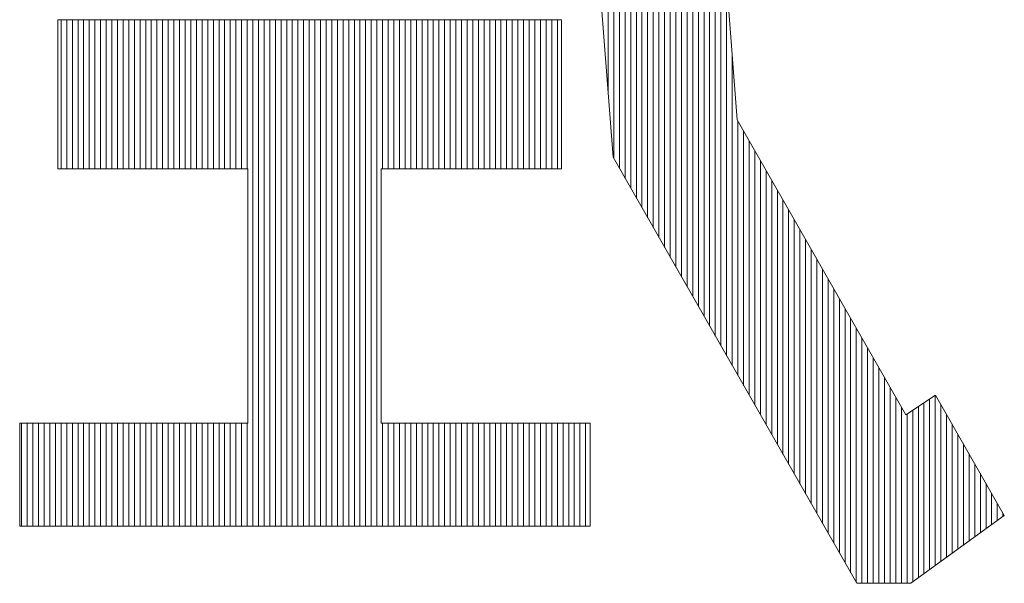
# Model space of a CAD drawing. Extents: x -247 to 159, y -311 to -15.
# Drawn here: x 15 to 18, y -285 to -283 of the extents above; entities that cross this region are included whole.
import ezdxf

# ---------------------------------------------------------------- set-up
doc = ezdxf.new("R2010")
doc.units = 0
doc.header["$LTSCALE"] = 0.25
doc.header["$MEASUREMENT"] = 0
doc.layers.add('waku', color=7, linetype='CONTINUOUS', lineweight=15)

# ---------------------------------------------------------------- blocks, each defined once
blk = doc.blocks.new('BEYE')
at = {"layer": 'waku', "color": 7, "linetype": 'Continuous'}
for p, q in [((17.0357, -289.4753), (17.0357, -288.1082)), ((17.0357, -289.4753), (17.0357, -288.1082)), ((17.0357, -289.4753), (17.0357, -288.1082)), ((17.0507, -289.6491), (17.0507, -288.1082)), ((17.0507, -289.6491), (17.0507, -288.1082)), ((17.0507, -289.6491), (17.0507, -288.1082)), ((17.0657, -289.6753), (17.0657, -288.1082)), ((17.0657, -289.6753), (17.0657, -288.1082)), ((17.0657, -289.6753), (17.0657, -288.1082)), ((17.0807, -289.7015), (17.0807, -288.1082)), ((17.0807, -289.7015), (17.0807, -288.1082)), ((17.0807, -289.7015), (17.0807, -288.1082)), ((17.0957, -289.7277), (17.0957, -288.1082)), ((17.0957, -289.7277), (17.0957, -288.1082)), ((17.0957, -289.7277), (17.0957, -288.1082)), ((17.1107, -289.754), (17.1107, -288.1082)), ((17.1107, -289.754), (17.1107, -288.1082)), ((17.1107, -289.754), (17.1107, -288.1082)), ((17.1257, -289.7802), (17.1257, -288.1082)), ((17.1257, -289.7802), (17.1257, -288.1082)), ((17.1257, -289.7802), (17.1257, -288.1082)), ((17.1257, -289.7802), (17.1257, -288.1082)), ((17.1257, -289.7802), (17.1257, -288.1082)), ((17.1257, -289.7802), (17.1257, -288.1082)), ((17.1407, -289.8064), (17.1407, -288.1082)), ((17.1407, -289.8064), (17.1407, -288.1082)), ((17.1407, -289.8064), (17.1407, -288.1082)), ((17.1557, -289.8326), (17.1557, -288.1082)), ((17.1557, -289.8326), (17.1557, -288.1082)), ((17.1557, -289.8326), (17.1557, -288.1082)), ((17.1707, -289.8589), (17.1707, -288.1082)), ((17.1707, -289.8589), (17.1707, -288.1082)), ((17.1707, -289.8589), (17.1707, -288.1082)), ((17.1857, -289.8851), (17.1857, -288.1082)), ((17.1857, -289.8851), (17.1857, -288.1082)), ((17.1857, -289.8851), (17.1857, -288.1082)), ((17.2007, -289.9113), (17.2007, -288.1082)), ((17.2007, -289.9113), (17.2007, -288.1082)), ((17.2007, -289.9113), (17.2007, -288.1082)), ((17.2157, -289.9376), (17.2157, -288.1082)), ((17.2157, -289.9376), (17.2157, -288.1082)), ((17.2157, -289.9376), (17.2157, -288.1082)), ((17.2307, -289.9638), (17.2307, -288.1082)), ((17.2307, -289.9638), (17.2307, -288.1082)), ((17.2307, -289.9638), (17.2307, -288.1082)), ((17.2457, -289.99), (17.2457, -288.1082)), ((17.2457, -289.99), (17.2457, -288.1082)), ((17.2457, -289.99), (17.2457, -288.1082)), ((17.2607, -290.0162), (17.2607, -288.1082)), ((17.2607, -290.0162), (17.2607, -288.1082)), ((17.2607, -290.0162), (17.2607, -288.1082)), ((17.2757, -290.0425), (17.2757, -288.1082)), ((17.2757, -290.0425), (17.2757, -288.1082)), ((17.2757, -290.0425), (17.2757, -288.1082)), ((17.2757, -290.0425), (17.2757, -288.1082)), ((17.2757, -290.0425), (17.2757, -288.1082)), ((17.2757, -290.0425), (17.2757, -288.1082)), ((17.2907, -290.0687), (17.2907, -288.1082)), ((17.2907, -290.0687), (17.2907, -288.1082)), ((17.2907, -290.0687), (17.2907, -288.1082)), ((17.3057, -290.0949), (17.3057, -288.1082)), ((17.3057, -290.0949), (17.3057, -288.1082)), ((17.3057, -290.0949), (17.3057, -288.1082)), ((17.3207, -290.1212), (17.3207, -288.5048)), ((17.3207, -290.1212), (17.3207, -288.5048)), ((17.3207, -290.1212), (17.3207, -288.5048)), ((16.9879, -288.8506), (17.0487, -289.6456)), ((17.3253, -288.8506), (17.3785, -289.5458)), ((17.3357, -290.1474), (17.3357, -288.9859)), ((17.3357, -290.1474), (17.3357, -288.9859)), ((17.3357, -290.1474), (17.3357, -288.9859)), ((17.3507, -290.1736), (17.3507, -289.182)), ((17.3507, -290.1736), (17.3507, -289.182)), ((17.3507, -290.1736), (17.3507, -289.182)), ((15.5718, -289.2797), (16.912, -289.2797)), ((15.5718, -289.2797), (15.5718, -289.6764)), ((15.5807, -289.6764), (15.5807, -289.2797)), ((15.5807, -289.6764), (15.5807, -289.2797)), ((15.5807, -289.6764), (15.5807, -289.2797)), ((15.5957, -289.6764), (15.5957, -289.2797)), ((15.5957, -289.6764), (15.5957, -289.2797)), ((15.5957, -289.6764), (15.5957, -289.2797)), ((15.6107, -289.6764), (15.6107, -289.2797)), ((15.6107, -289.6764), (15.6107, -289.2797)), ((15.6107, -289.6764), (15.6107, -289.2797)), ((15.6257, -289.6764), (15.6257, -289.2797)), ((15.6257, -289.6764), (15.6257, -289.2797)), ((15.6257, -289.6764), (15.6257, -289.2797)), ((15.6257, -289.6764), (15.6257, -289.2797)), ((15.6257, -289.6764), (15.6257, -289.2797)), ((15.6257, -289.6764), (15.6257, -289.2797)), ((15.6407, -289.6764), (15.6407, -289.2797)), ((15.6407, -289.6764), (15.6407, -289.2797)), ((15.6407, -289.6764), (15.6407, -289.2797)), ((15.6557, -289.6764), (15.6557, -289.2797)), ((15.6557, -289.6764), (15.6557, -289.2797)), ((15.6557, -289.6764), (15.6557, -289.2797)), ((15.6707, -289.6764), (15.6707, -289.2797)), ((15.6707, -289.6764), (15.6707, -289.2797)), ((15.6707, -289.6764), (15.6707, -289.2797)), ((15.6857, -289.6764), (15.6857, -289.2797)), ((15.6857, -289.6764), (15.6857, -289.2797)), ((15.6857, -289.6764), (15.6857, -289.2797)), ((15.7007, -289.6764), (15.7007, -289.2797)), ((15.7007, -289.6764), (15.7007, -289.2797)), ((15.7007, -289.6764), (15.7007, -289.2797)), ((15.7157, -289.6764), (15.7157, -289.2797)), ((15.7157, -289.6764), (15.7157, -289.2797)), ((15.7157, -289.6764), (15.7157, -289.2797)), ((15.7307, -289.6764), (15.7307, -289.2797)), ((15.7307, -289.6764), (15.7307, -289.2797)), ((15.7307, -289.6764), (15.7307, -289.2797)), ((15.7457, -289.6764), (15.7457, -289.2797)), ((15.7457, -289.6764), (15.7457, -289.2797)), ((15.7457, -289.6764), (15.7457, -289.2797)), ((15.7607, -289.6764), (15.7607, -289.2797)), ((15.7607, -289.6764), (15.7607, -289.2797)), ((15.7607, -289.6764), (15.7607, -289.2797)), ((15.7757, -289.6764), (15.7757, -289.2797)), ((15.7757, -289.6764), (15.7757, -289.2797)), ((15.7757, -289.6764), (15.7757, -289.2797)), ((15.7757, -289.6764), (15.7757, -289.2797)), ((15.7757, -289.6764), (15.7757, -289.2797)), ((15.7757, -289.6764), (15.7757, -289.2797)), ((15.7907, -289.6764), (15.7907, -289.2797)), ((15.7907, -289.6764), (15.7907, -289.2797)), ((15.7907, -289.6764), (15.7907, -289.2797)), ((15.8057, -289.6764), (15.8057, -289.2797)), ((15.8057, -289.6764), (15.8057, -289.2797)), ((15.8057, -289.6764), (15.8057, -289.2797)), ((15.8207, -289.6764), (15.8207, -289.2797)), ((15.8207, -289.6764), (15.8207, -289.2797)), ((15.8207, -289.6764), (15.8207, -289.2797)), ((15.8357, -289.6764), (15.8357, -289.2797)), ((15.8357, -289.6764), (15.8357, -289.2797)), ((15.8357, -289.6764), (15.8357, -289.2797)), ((15.8507, -289.6764), (15.8507, -289.2797)), ((15.8507, -289.6764), (15.8507, -289.2797)), ((15.8507, -289.6764), (15.8507, -289.2797)), ((15.8657, -289.6764), (15.8657, -289.2797)), ((15.8657, -289.6764), (15.8657, -289.2797)), ((15.8657, -289.6764), (15.8657, -289.2797)), ((15.8807, -289.6764), (15.8807, -289.2797)), ((15.8807, -289.6764), (15.8807, -289.2797)), ((15.8807, -289.6764), (15.8807, -289.2797)), ((15.8957, -289.6764), (15.8957, -289.2797)), ((15.8957, -289.6764), (15.8957, -289.2797)), ((15.8957, -289.6764), (15.8957, -289.2797)), ((15.9107, -289.6764), (15.9107, -289.2797)), ((15.9107, -289.6764), (15.9107, -289.2797)), ((15.9107, -289.6764), (15.9107, -289.2797)), ((15.9257, -289.6764), (15.9257, -289.2797)), ((15.9257, -289.6764), (15.9257, -289.2797)), ((15.9257, -289.6764), (15.9257, -289.2797)), ((15.9257, -289.6764), (15.9257, -289.2797)), ((15.9257, -289.6764), (15.9257, -289.2797)), ((15.9257, -289.6764), (15.9257, -289.2797)), ((15.9407, -289.6764), (15.9407, -289.2797)), ((15.9407, -289.6764), (15.9407, -289.2797)), ((15.9407, -289.6764), (15.9407, -289.2797)), ((15.9557, -289.6764), (15.9557, -289.2797)), ((15.9557, -289.6764), (15.9557, -289.2797)), ((15.9557, -289.6764), (15.9557, -289.2797)), ((15.9707, -289.6764), (15.9707, -289.2797)), ((15.9707, -289.6764), (15.9707, -289.2797)), ((15.9707, -289.6764), (15.9707, -289.2797)), ((15.9857, -289.6764), (15.9857, -289.2797)), ((15.9857, -289.6764), (15.9857, -289.2797)), ((15.9857, -289.6764), (15.9857, -289.2797)), ((16.0007, -289.6764), (16.0007, -289.2797)), ((16.0007, -289.6764), (16.0007, -289.2797)), ((16.0007, -289.6764), (16.0007, -289.2797)), ((16.0157, -289.6764), (16.0157, -289.2797)), ((16.0157, -289.6764), (16.0157, -289.2797)), ((16.0157, -289.6764), (16.0157, -289.2797)), ((16.0307, -289.6764), (16.0307, -289.2797)), ((16.0307, -289.6764), (16.0307, -289.2797)), ((16.0307, -289.6764), (16.0307, -289.2797)), ((16.0457, -289.6764), (16.0457, -289.2797)), ((16.0457, -289.6764), (16.0457, -289.2797)), ((16.0457, -289.6764), (16.0457, -289.2797)), ((16.0607, -289.6764), (16.0607, -289.2797)), ((16.0607, -289.6764), (16.0607, -289.2797)), ((16.0607, -289.6764), (16.0607, -289.2797)), ((16.0757, -289.6764), (16.0757, -289.2797)), ((16.0757, -289.6764), (16.0757, -289.2797)), ((16.0757, -289.6764), (16.0757, -289.2797)), ((16.0757, -289.6764), (16.0757, -289.2797)), ((16.0757, -289.6764), (16.0757, -289.2797)), ((16.0757, -289.6764), (16.0757, -289.2797)), ((16.0907, -290.6271), (16.0907, -289.2797)), ((16.0907, -290.6271), (16.0907, -289.2797)), ((16.0907, -290.6271), (16.0907, -289.2797)), ((16.1057, -290.6271), (16.1057, -289.2797)), ((16.1057, -290.6271), (16.1057, -289.2797)), ((16.1057, -290.6271), (16.1057, -289.2797)), ((16.1207, -290.6271), (16.1207, -289.2797)), ((16.1207, -290.6271), (16.1207, -289.2797)), ((16.1207, -290.6271), (16.1207, -289.2797)), ((16.1357, -290.6271), (16.1357, -289.2797)), ((16.1357, -290.6271), (16.1357, -289.2797)), ((16.1357, -290.6271), (16.1357, -289.2797)), ((16.1507, -290.6271), (16.1507, -289.2797)), ((16.1507, -290.6271), (16.1507, -289.2797)), ((16.1507, -290.6271), (16.1507, -289.2797)), ((16.1657, -290.6271), (16.1657, -289.2797)), ((16.1657, -290.6271), (16.1657, -289.2797)), ((16.1657, -290.6271), (16.1657, -289.2797)), ((16.1807, -290.6271), (16.1807, -289.2797)), ((16.1807, -290.6271), (16.1807, -289.2797)), ((16.1807, -290.6271), (16.1807, -289.2797)), ((16.1957, -290.6271), (16.1957, -289.2797)), ((16.1957, -290.6271), (16.1957, -289.2797)), ((16.1957, -290.6271), (16.1957, -289.2797)), ((16.2107, -290.6271), (16.2107, -289.2797)), ((16.2107, -290.6271), (16.2107, -289.2797)), ((16.2107, -290.6271), (16.2107, -289.2797)), ((16.2257, -290.6271), (16.2257, -289.2797)), ((16.2257, -290.6271), (16.2257, -289.2797)), ((16.2257, -290.6271), (16.2257, -289.2797)), ((16.2257, -290.6271), (16.2257, -289.2797)), ((16.2257, -290.6271), (16.2257, -289.2797)), ((16.2257, -290.6271), (16.2257, -289.2797)), ((16.2407, -290.6271), (16.2407, -289.2797)), ((16.2407, -290.6271), (16.2407, -289.2797)), ((16.2407, -290.6271), (16.2407, -289.2797)), ((16.2557, -290.6271), (16.2557, -289.2797)), ((16.2557, -290.6271), (16.2557, -289.2797)), ((16.2557, -290.6271), (16.2557, -289.2797)), ((16.2707, -290.6271), (16.2707, -289.2797)), ((16.2707, -290.6271), (16.2707, -289.2797)), ((16.2707, -290.6271), (16.2707, -289.2797)), ((16.2857, -290.6271), (16.2857, -289.2797)), ((16.2857, -290.6271), (16.2857, -289.2797)), ((16.2857, -290.6271), (16.2857, -289.2797)), ((16.3007, -290.6271), (16.3007, -289.2797)), ((16.3007, -290.6271), (16.3007, -289.2797)), ((16.3007, -290.6271), (16.3007, -289.2797)), ((16.3157, -290.6271), (16.3157, -289.2797)), ((16.3157, -290.6271), (16.3157, -289.2797)), ((16.3157, -290.6271), (16.3157, -289.2797)), ((16.3307, -290.6271), (16.3307, -289.2797)), ((16.3307, -290.6271), (16.3307, -289.2797)), ((16.3307, -290.6271), (16.3307, -289.2797)), ((16.3457, -290.6271), (16.3457, -289.2797)), ((16.3457, -290.6271), (16.3457, -289.2797)), ((16.3457, -290.6271), (16.3457, -289.2797)), ((16.3607, -290.6271), (16.3607, -289.2797)), ((16.3607, -290.6271), (16.3607, -289.2797)), ((16.3607, -290.6271), (16.3607, -289.2797)), ((16.3757, -290.6271), (16.3757, -289.2797)), ((16.3757, -290.6271), (16.3757, -289.2797)), ((16.3757, -290.6271), (16.3757, -289.2797)), ((16.3757, -290.6271), (16.3757, -289.2797)), ((16.3757, -290.6271), (16.3757, -289.2797)), ((16.3757, -290.6271), (16.3757, -289.2797)), ((16.3907, -290.6271), (16.3907, -289.2797)), ((16.3907, -290.6271), (16.3907, -289.2797)), ((16.3907, -290.6271), (16.3907, -289.2797)), ((16.4057, -290.6271), (16.4057, -289.2797)), ((16.4057, -290.6271), (16.4057, -289.2797)), ((16.4057, -290.6271), (16.4057, -289.2797)), ((16.4207, -290.6271), (16.4207, -289.2797)), ((16.4207, -290.6271), (16.4207, -289.2797)), ((16.4207, -290.6271), (16.4207, -289.2797)), ((16.4357, -289.6764), (16.4357, -289.2797)), ((16.4357, -289.6764), (16.4357, -289.2797)), ((16.4357, -289.6764), (16.4357, -289.2797)), ((16.4507, -289.6764), (16.4507, -289.2797)), ((16.4507, -289.6764), (16.4507, -289.2797)), ((16.4507, -289.6764), (16.4507, -289.2797)), ((16.4657, -289.6764), (16.4657, -289.2797)), ((16.4657, -289.6764), (16.4657, -289.2797)), ((16.4657, -289.6764), (16.4657, -289.2797)), ((16.4807, -289.6764), (16.4807, -289.2797)), ((16.4807, -289.6764), (16.4807, -289.2797)), ((16.4807, -289.6764), (16.4807, -289.2797)), ((16.4957, -289.6764), (16.4957, -289.2797)), ((16.4957, -289.6764), (16.4957, -289.2797)), ((16.4957, -289.6764), (16.4957, -289.2797)), ((16.5107, -289.6764), (16.5107, -289.2797)), ((16.5107, -289.6764), (16.5107, -289.2797)), ((16.5107, -289.6764), (16.5107, -289.2797)), ((16.5257, -289.6764), (16.5257, -289.2797)), ((16.5257, -289.6764), (16.5257, -289.2797)), ((16.5257, -289.6764), (16.5257, -289.2797)), ((16.5257, -289.6764), (16.5257, -289.2797)), ((16.5257, -289.6764), (16.5257, -289.2797)), ((16.5257, -289.6764), (16.5257, -289.2797)), ((16.5407, -289.6764), (16.5407, -289.2797)), ((16.5407, -289.6764), (16.5407, -289.2797)), ((16.5407, -289.6764), (16.5407, -289.2797)), ((16.5557, -289.6764), (16.5557, -289.2797)), ((16.5557, -289.6764), (16.5557, -289.2797)), ((16.5557, -289.6764), (16.5557, -289.2797)), ((16.5707, -289.6764), (16.5707, -289.2797)), ((16.5707, -289.6764), (16.5707, -289.2797)), ((16.5707, -289.6764), (16.5707, -289.2797)), ((16.5857, -289.6764), (16.5857, -289.2797)), ((16.5857, -289.6764), (16.5857, -289.2797)), ((16.5857, -289.6764), (16.5857, -289.2797)), ((16.6007, -289.6764), (16.6007, -289.2797)), ((16.6007, -289.6764), (16.6007, -289.2797)), ((16.6007, -289.6764), (16.6007, -289.2797)), ((16.6157, -289.6764), (16.6157, -289.2797)), ((16.6157, -289.6764), (16.6157, -289.2797)), ((16.6157, -289.6764), (16.6157, -289.2797)), ((16.6307, -289.6764), (16.6307, -289.2797)), ((16.6307, -289.6764), (16.6307, -289.2797)), ((16.6307, -289.6764), (16.6307, -289.2797)), ((16.6457, -289.6764), (16.6457, -289.2797)), ((16.6457, -289.6764), (16.6457, -289.2797)), ((16.6457, -289.6764), (16.6457, -289.2797)), ((16.6607, -289.6764), (16.6607, -289.2797)), ((16.6607, -289.6764), (16.6607, -289.2797)), ((16.6607, -289.6764), (16.6607, -289.2797)), ((16.6757, -289.6764), (16.6757, -289.2797)), ((16.6757, -289.6764), (16.6757, -289.2797)), ((16.6757, -289.6764), (16.6757, -289.2797)), ((16.6757, -289.6764), (16.6757, -289.2797)), ((16.6757, -289.6764), (16.6757, -289.2797)), ((16.6757, -289.6764), (16.6757, -289.2797)), ((16.6907, -289.6764), (16.6907, -289.2797)), ((16.6907, -289.6764), (16.6907, -289.2797)), ((16.6907, -289.6764), (16.6907, -289.2797)), ((16.7057, -289.6764), (16.7057, -289.2797)), ((16.7057, -289.6764), (16.7057, -289.2797)), ((16.7057, -289.6764), (16.7057, -289.2797)), ((16.7207, -289.6764), (16.7207, -289.2797)), ((16.7207, -289.6764), (16.7207, -289.2797)), ((16.7207, -289.6764), (16.7207, -289.2797)), ((16.7357, -289.6764), (16.7357, -289.2797)), ((16.7357, -289.6764), (16.7357, -289.2797)), ((16.7357, -289.6764), (16.7357, -289.2797)), ((16.7507, -289.6764), (16.7507, -289.2797)), ((16.7507, -289.6764), (16.7507, -289.2797)), ((16.7507, -289.6764), (16.7507, -289.2797)), ((16.7657, -289.6764), (16.7657, -289.2797)), ((16.7657, -289.6764), (16.7657, -289.2797)), ((16.7657, -289.6764), (16.7657, -289.2797)), ((16.7807, -289.6764), (16.7807, -289.2797)), ((16.7807, -289.6764), (16.7807, -289.2797)), ((16.7807, -289.6764), (16.7807, -289.2797)), ((16.7957, -289.6764), (16.7957, -289.2797)), ((16.7957, -289.6764), (16.7957, -289.2797)), ((16.7957, -289.6764), (16.7957, -289.2797)), ((16.8107, -289.6764), (16.8107, -289.2797)), ((16.8107, -289.6764), (16.8107, -289.2797)), ((16.8107, -289.6764), (16.8107, -289.2797)), ((16.8257, -289.6764), (16.8257, -289.2797)), ((16.8257, -289.6764), (16.8257, -289.2797)), ((16.8257, -289.6764), (16.8257, -289.2797)), ((16.8257, -289.6764), (16.8257, -289.2797)), ((16.8257, -289.6764), (16.8257, -289.2797)), ((16.8257, -289.6764), (16.8257, -289.2797)), ((16.8407, -289.6764), (16.8407, -289.2797)), ((16.8407, -289.6764), (16.8407, -289.2797)), ((16.8407, -289.6764), (16.8407, -289.2797)), ((16.8557, -289.6764), (16.8557, -289.2797)), ((16.8557, -289.6764), (16.8557, -289.2797)), ((16.8557, -289.6764), (16.8557, -289.2797)), ((16.8707, -289.6764), (16.8707, -289.2797)), ((16.8707, -289.6764), (16.8707, -289.2797)), ((16.8707, -289.6764), (16.8707, -289.2797)), ((16.8857, -289.6764), (16.8857, -289.2797)), ((16.8857, -289.6764), (16.8857, -289.2797)), ((16.8857, -289.6764), (16.8857, -289.2797)), ((16.9007, -289.6764), (16.9007, -289.2797)), ((16.9007, -289.6764), (16.9007, -289.2797)), ((16.9007, -289.6764), (16.9007, -289.2797)), ((16.912, -289.2797), (16.912, -289.6764)), ((17.3657, -290.1998), (17.3657, -289.378)), ((17.3657, -290.1998), (17.3657, -289.378)), ((17.3657, -290.1998), (17.3657, -289.378)), ((17.3785, -289.5458), (17.8275, -290.3309)), ((17.3807, -290.2261), (17.3807, -289.5496)), ((17.3807, -290.2261), (17.3807, -289.5496)), ((17.3807, -290.2261), (17.3807, -289.5496)), ((17.3957, -290.2523), (17.3957, -289.5758)), ((17.3957, -290.2523), (17.3957, -289.5758)), ((17.3957, -290.2523), (17.3957, -289.5758)), ((17.4107, -290.2785), (17.4107, -289.602)), ((17.4107, -290.2785), (17.4107, -289.602)), ((17.4107, -290.2785), (17.4107, -289.602)), ((17.4257, -290.3047), (17.4257, -289.6282)), ((17.4257, -290.3047), (17.4257, -289.6282)), ((17.4257, -290.3047), (17.4257, -289.6282)), ((17.4257, -290.3047), (17.4257, -289.6282)), ((17.4257, -290.3047), (17.4257, -289.6282)), ((17.4257, -290.3047), (17.4257, -289.6282)), ((17.0487, -289.6456), (17.6968, -290.7787)), ((17.4407, -290.331), (17.4407, -289.6545)), ((17.4407, -290.331), (17.4407, -289.6545)), ((17.4407, -290.331), (17.4407, -289.6545)), ((15.5718, -289.6764), (16.0775, -289.6764)), ((16.0775, -289.6764), (16.0775, -290.3525)), ((16.4316, -289.6764), (16.4316, -290.3525)), ((16.4316, -289.6764), (16.912, -289.6764)), ((17.4557, -290.3572), (17.4557, -289.6807)), ((17.4557, -290.3572), (17.4557, -289.6807)), ((17.4557, -290.3572), (17.4557, -289.6807)), ((17.4707, -290.3834), (17.4707, -289.7069)), ((17.4707, -290.3834), (17.4707, -289.7069)), ((17.4707, -290.3834), (17.4707, -289.7069)), ((17.4857, -290.4097), (17.4857, -289.7331)), ((17.4857, -290.4097), (17.4857, -289.7331)), ((17.4857, -290.4097), (17.4857, -289.7331)), ((17.5007, -290.4359), (17.5007, -289.7594)), ((17.5007, -290.4359), (17.5007, -289.7594)), ((17.5007, -290.4359), (17.5007, -289.7594)), ((17.5157, -290.4621), (17.5157, -289.7856)), ((17.5157, -290.4621), (17.5157, -289.7856)), ((17.5157, -290.4621), (17.5157, -289.7856)), ((17.5307, -290.4883), (17.5307, -289.8118)), ((17.5307, -290.4883), (17.5307, -289.8118)), ((17.5307, -290.4883), (17.5307, -289.8118)), ((17.5457, -290.5146), (17.5457, -289.8381)), ((17.5457, -290.5146), (17.5457, -289.8381)), ((17.5457, -290.5146), (17.5457, -289.8381)), ((17.5607, -290.5408), (17.5607, -289.8643)), ((17.5607, -290.5408), (17.5607, -289.8643)), ((17.5607, -290.5408), (17.5607, -289.8643)), ((17.5757, -290.567), (17.5757, -289.8905)), ((17.5757, -290.567), (17.5757, -289.8905)), ((17.5757, -290.567), (17.5757, -289.8905)), ((17.5757, -290.567), (17.5757, -289.8905)), ((17.5757, -290.567), (17.5757, -289.8905)), ((17.5757, -290.567), (17.5757, -289.8905)), ((17.5907, -290.5933), (17.5907, -289.9167)), ((17.5907, -290.5933), (17.5907, -289.9167)), ((17.5907, -290.5933), (17.5907, -289.9167)), ((17.6057, -290.6195), (17.6057, -289.943)), ((17.6057, -290.6195), (17.6057, -289.943)), ((17.6057, -290.6195), (17.6057, -289.943)), ((17.6207, -290.6457), (17.6207, -289.9692)), ((17.6207, -290.6457), (17.6207, -289.9692)), ((17.6207, -290.6457), (17.6207, -289.9692)), ((17.6357, -290.6719), (17.6357, -289.9954)), ((17.6357, -290.6719), (17.6357, -289.9954)), ((17.6357, -290.6719), (17.6357, -289.9954)), ((17.6507, -290.6982), (17.6507, -290.0217)), ((17.6507, -290.6982), (17.6507, -290.0217)), ((17.6507, -290.6982), (17.6507, -290.0217)), ((17.6657, -290.7244), (17.6657, -290.0479)), ((17.6657, -290.7244), (17.6657, -290.0479)), ((17.6657, -290.7244), (17.6657, -290.0479)), ((17.6807, -290.7506), (17.6807, -290.0741)), ((17.6807, -290.7506), (17.6807, -290.0741)), ((17.6807, -290.7506), (17.6807, -290.0741)), ((17.6957, -290.7768), (17.6957, -290.1003)), ((17.6957, -290.7768), (17.6957, -290.1003)), ((17.6957, -290.7768), (17.6957, -290.1003)), ((17.7107, -290.7787), (17.7107, -290.1266)), ((17.7107, -290.7787), (17.7107, -290.1266)), ((17.7107, -290.7787), (17.7107, -290.1266)), ((17.7257, -290.7787), (17.7257, -290.1528)), ((17.7257, -290.7787), (17.7257, -290.1528)), ((17.7257, -290.7787), (17.7257, -290.1528)), ((17.7257, -290.7787), (17.7257, -290.1528)), ((17.7257, -290.7787), (17.7257, -290.1528)), ((17.7257, -290.7787), (17.7257, -290.1528)), ((17.7407, -290.7787), (17.7407, -290.179)), ((17.7407, -290.7787), (17.7407, -290.179)), ((17.7407, -290.7787), (17.7407, -290.179)), ((17.7557, -290.7787), (17.7557, -290.2052)), ((17.7557, -290.7787), (17.7557, -290.2052)), ((17.7557, -290.7787), (17.7557, -290.2052)), ((17.7707, -290.7787), (17.7707, -290.2315)), ((17.7707, -290.7787), (17.7707, -290.2315)), ((17.7707, -290.7787), (17.7707, -290.2315)), ((17.7857, -290.7787), (17.7857, -290.2577)), ((17.7857, -290.7787), (17.7857, -290.2577)), ((17.7857, -290.7787), (17.7857, -290.2577)), ((17.8007, -290.7787), (17.8007, -290.2839)), ((17.8007, -290.7787), (17.8007, -290.2839)), ((17.8007, -290.7787), (17.8007, -290.2839)), ((17.8275, -290.3309), (17.9065, -290.2783)), ((17.9057, -290.7315), (17.9057, -290.2788)), ((17.9057, -290.7315), (17.9057, -290.2788)), ((17.9057, -290.7315), (17.9057, -290.2788)), ((17.9065, -290.2783), (18.0894, -290.5981)), ((17.8157, -290.7787), (17.8157, -290.3102)), ((17.8157, -290.7787), (17.8157, -290.3102)), ((17.8157, -290.7787), (17.8157, -290.3102)), ((17.8607, -290.7642), (17.8607, -290.3088)), ((17.8607, -290.7642), (17.8607, -290.3088)), ((17.8607, -290.7642), (17.8607, -290.3088)), ((17.8757, -290.7533), (17.8757, -290.2988)), ((17.8757, -290.7533), (17.8757, -290.2988)), ((17.8757, -290.7533), (17.8757, -290.2988)), ((17.8757, -290.7533), (17.8757, -290.2988)), ((17.8757, -290.7533), (17.8757, -290.2988)), ((17.8757, -290.7533), (17.8757, -290.2988)), ((17.8907, -290.7424), (17.8907, -290.2888)), ((17.8907, -290.7424), (17.8907, -290.2888)), ((17.8907, -290.7424), (17.8907, -290.2888)), ((17.9207, -290.7206), (17.9207, -290.3032)), ((17.9207, -290.7206), (17.9207, -290.3032)), ((17.9207, -290.7206), (17.9207, -290.3032)), ((17.8307, -290.7787), (17.8307, -290.3288)), ((17.8307, -290.7787), (17.8307, -290.3288)), ((17.8307, -290.7787), (17.8307, -290.3288)), ((17.8457, -290.7751), (17.8457, -290.3188)), ((17.8457, -290.7751), (17.8457, -290.3188)), ((17.8457, -290.7751), (17.8457, -290.3188)), ((17.9357, -290.7097), (17.9357, -290.3294)), ((17.9357, -290.7097), (17.9357, -290.3294)), ((17.9357, -290.7097), (17.9357, -290.3294)), ((15.4706, -290.3525), (16.0775, -290.3525)), ((15.4706, -290.3525), (15.4706, -290.6271)), ((15.4757, -290.6271), (15.4757, -290.3525)), ((15.4757, -290.6271), (15.4757, -290.3525)), ((15.4757, -290.6271), (15.4757, -290.3525)), ((15.4757, -290.6271), (15.4757, -290.3525)), ((15.4757, -290.6271), (15.4757, -290.3525)), ((15.4757, -290.6271), (15.4757, -290.3525)), ((15.4907, -290.6271), (15.4907, -290.3525)), ((15.4907, -290.6271), (15.4907, -290.3525)), ((15.4907, -290.6271), (15.4907, -290.3525)), ((15.5057, -290.6271), (15.5057, -290.3525)), ((15.5057, -290.6271), (15.5057, -290.3525)), ((15.5057, -290.6271), (15.5057, -290.3525)), ((15.5207, -290.6271), (15.5207, -290.3525)), ((15.5207, -290.6271), (15.5207, -290.3525)), ((15.5207, -290.6271), (15.5207, -290.3525)), ((15.5357, -290.6271), (15.5357, -290.3525)), ((15.5357, -290.6271), (15.5357, -290.3525)), ((15.5357, -290.6271), (15.5357, -290.3525)), ((15.5507, -290.6271), (15.5507, -290.3525)), ((15.5507, -290.6271), (15.5507, -290.3525)), ((15.5507, -290.6271), (15.5507, -290.3525)), ((15.5657, -290.6271), (15.5657, -290.3525)), ((15.5657, -290.6271), (15.5657, -290.3525)), ((15.5657, -290.6271), (15.5657, -290.3525)), ((15.5807, -290.6271), (15.5807, -290.3525)), ((15.5807, -290.6271), (15.5807, -290.3525)), ((15.5807, -290.6271), (15.5807, -290.3525)), ((15.5957, -290.6271), (15.5957, -290.3525)), ((15.5957, -290.6271), (15.5957, -290.3525)), ((15.5957, -290.6271), (15.5957, -290.3525)), ((15.6107, -290.6271), (15.6107, -290.3525)), ((15.6107, -290.6271), (15.6107, -290.3525)), ((15.6107, -290.6271), (15.6107, -290.3525)), ((15.6257, -290.6271), (15.6257, -290.3525)), ((15.6257, -290.6271), (15.6257, -290.3525)), ((15.6257, -290.6271), (15.6257, -290.3525)), ((15.6257, -290.6271), (15.6257, -290.3525)), ((15.6257, -290.6271), (15.6257, -290.3525)), ((15.6257, -290.6271), (15.6257, -290.3525)), ((15.6407, -290.6271), (15.6407, -290.3525)), ((15.6407, -290.6271), (15.6407, -290.3525)), ((15.6407, -290.6271), (15.6407, -290.3525)), ((15.6557, -290.6271), (15.6557, -290.3525)), ((15.6557, -290.6271), (15.6557, -290.3525)), ((15.6557, -290.6271), (15.6557, -290.3525)), ((15.6707, -290.6271), (15.6707, -290.3525)), ((15.6707, -290.6271), (15.6707, -290.3525)), ((15.6707, -290.6271), (15.6707, -290.3525)), ((15.6857, -290.6271), (15.6857, -290.3525)), ((15.6857, -290.6271), (15.6857, -290.3525)), ((15.6857, -290.6271), (15.6857, -290.3525)), ((15.7007, -290.6271), (15.7007, -290.3525)), ((15.7007, -290.6271), (15.7007, -290.3525)), ((15.7007, -290.6271), (15.7007, -290.3525)), ((15.7157, -290.6271), (15.7157, -290.3525)), ((15.7157, -290.6271), (15.7157, -290.3525)), ((15.7157, -290.6271), (15.7157, -290.3525)), ((15.7307, -290.6271), (15.7307, -290.3525)), ((15.7307, -290.6271), (15.7307, -290.3525)), ((15.7307, -290.6271), (15.7307, -290.3525)), ((15.7457, -290.6271), (15.7457, -290.3525)), ((15.7457, -290.6271), (15.7457, -290.3525)), ((15.7457, -290.6271), (15.7457, -290.3525)), ((15.7607, -290.6271), (15.7607, -290.3525)), ((15.7607, -290.6271), (15.7607, -290.3525)), ((15.7607, -290.6271), (15.7607, -290.3525)), ((15.7757, -290.6271), (15.7757, -290.3525)), ((15.7757, -290.6271), (15.7757, -290.3525)), ((15.7757, -290.6271), (15.7757, -290.3525)), ((15.7757, -290.6271), (15.7757, -290.3525)), ((15.7757, -290.6271), (15.7757, -290.3525)), ((15.7757, -290.6271), (15.7757, -290.3525)), ((15.7907, -290.6271), (15.7907, -290.3525)), ((15.7907, -290.6271), (15.7907, -290.3525)), ((15.7907, -290.6271), (15.7907, -290.3525)), ((15.8057, -290.6271), (15.8057, -290.3525)), ((15.8057, -290.6271), (15.8057, -290.3525)), ((15.8057, -290.6271), (15.8057, -290.3525)), ((15.8207, -290.6271), (15.8207, -290.3525)), ((15.8207, -290.6271), (15.8207, -290.3525)), ((15.8207, -290.6271), (15.8207, -290.3525)), ((15.8357, -290.6271), (15.8357, -290.3525)), ((15.8357, -290.6271), (15.8357, -290.3525)), ((15.8357, -290.6271), (15.8357, -290.3525)), ((15.8507, -290.6271), (15.8507, -290.3525)), ((15.8507, -290.6271), (15.8507, -290.3525)), ((15.8507, -290.6271), (15.8507, -290.3525)), ((15.8657, -290.6271), (15.8657, -290.3525)), ((15.8657, -290.6271), (15.8657, -290.3525)), ((15.8657, -290.6271), (15.8657, -290.3525)), ((15.8807, -290.6271), (15.8807, -290.3525)), ((15.8807, -290.6271), (15.8807, -290.3525)), ((15.8807, -290.6271), (15.8807, -290.3525)), ((15.8957, -290.6271), (15.8957, -290.3525)), ((15.8957, -290.6271), (15.8957, -290.3525)), ((15.8957, -290.6271), (15.8957, -290.3525)), ((15.9107, -290.6271), (15.9107, -290.3525)), ((15.9107, -290.6271), (15.9107, -290.3525)), ((15.9107, -290.6271), (15.9107, -290.3525)), ((15.9257, -290.6271), (15.9257, -290.3525)), ((15.9257, -290.6271), (15.9257, -290.3525)), ((15.9257, -290.6271), (15.9257, -290.3525)), ((15.9257, -290.6271), (15.9257, -290.3525)), ((15.9257, -290.6271), (15.9257, -290.3525)), ((15.9257, -290.6271), (15.9257, -290.3525)), ((15.9407, -290.6271), (15.9407, -290.3525)), ((15.9407, -290.6271), (15.9407, -290.3525)), ((15.9407, -290.6271), (15.9407, -290.3525)), ((15.9557, -290.6271), (15.9557, -290.3525)), ((15.9557, -290.6271), (15.9557, -290.3525)), ((15.9557, -290.6271), (15.9557, -290.3525)), ((15.9707, -290.6271), (15.9707, -290.3525)), ((15.9707, -290.6271), (15.9707, -290.3525)), ((15.9707, -290.6271), (15.9707, -290.3525)), ((15.9857, -290.6271), (15.9857, -290.3525)), ((15.9857, -290.6271), (15.9857, -290.3525)), ((15.9857, -290.6271), (15.9857, -290.3525)), ((16.0007, -290.6271), (16.0007, -290.3525)), ((16.0007, -290.6271), (16.0007, -290.3525)), ((16.0007, -290.6271), (16.0007, -290.3525)), ((16.0157, -290.6271), (16.0157, -290.3525)), ((16.0157, -290.6271), (16.0157, -290.3525)), ((16.0157, -290.6271), (16.0157, -290.3525)), ((16.0307, -290.6271), (16.0307, -290.3525)), ((16.0307, -290.6271), (16.0307, -290.3525)), ((16.0307, -290.6271), (16.0307, -290.3525)), ((16.0457, -290.6271), (16.0457, -290.3525)), ((16.0457, -290.6271), (16.0457, -290.3525)), ((16.0457, -290.6271), (16.0457, -290.3525)), ((16.0607, -290.6271), (16.0607, -290.3525)), ((16.0607, -290.6271), (16.0607, -290.3525)), ((16.0607, -290.6271), (16.0607, -290.3525)), ((16.0757, -290.6271), (16.0757, -290.3525)), ((16.0757, -290.6271), (16.0757, -290.3525)), ((16.0757, -290.6271), (16.0757, -290.3525)), ((16.0757, -290.6271), (16.0757, -290.3525)), ((16.0757, -290.6271), (16.0757, -290.3525)), ((16.0757, -290.6271), (16.0757, -290.3525)), ((16.4316, -290.3525), (16.9879, -290.3525)), ((16.4357, -290.6271), (16.4357, -290.3525)), ((16.4357, -290.6271), (16.4357, -290.3525)), ((16.4357, -290.6271), (16.4357, -290.3525)), ((16.4507, -290.6271), (16.4507, -290.3525)), ((16.4507, -290.6271), (16.4507, -290.3525)), ((16.4507, -290.6271), (16.4507, -290.3525)), ((16.4657, -290.6271), (16.4657, -290.3525)), ((16.4657, -290.6271), (16.4657, -290.3525)), ((16.4657, -290.6271), (16.4657, -290.3525)), ((16.4807, -290.6271), (16.4807, -290.3525)), ((16.4807, -290.6271), (16.4807, -290.3525)), ((16.4807, -290.6271), (16.4807, -290.3525)), ((16.4957, -290.6271), (16.4957, -290.3525)), ((16.4957, -290.6271), (16.4957, -290.3525)), ((16.4957, -290.6271), (16.4957, -290.3525)), ((16.5107, -290.6271), (16.5107, -290.3525)), ((16.5107, -290.6271), (16.5107, -290.3525)), ((16.5107, -290.6271), (16.5107, -290.3525)), ((16.5257, -290.6271), (16.5257, -290.3525)), ((16.5257, -290.6271), (16.5257, -290.3525)), ((16.5257, -290.6271), (16.5257, -290.3525)), ((16.5257, -290.6271), (16.5257, -290.3525)), ((16.5257, -290.6271), (16.5257, -290.3525)), ((16.5257, -290.6271), (16.5257, -290.3525)), ((16.5407, -290.6271), (16.5407, -290.3525)), ((16.5407, -290.6271), (16.5407, -290.3525)), ((16.5407, -290.6271), (16.5407, -290.3525)), ((16.5557, -290.6271), (16.5557, -290.3525)), ((16.5557, -290.6271), (16.5557, -290.3525)), ((16.5557, -290.6271), (16.5557, -290.3525)), ((16.5707, -290.6271), (16.5707, -290.3525)), ((16.5707, -290.6271), (16.5707, -290.3525)), ((16.5707, -290.6271), (16.5707, -290.3525)), ((16.5857, -290.6271), (16.5857, -290.3525)), ((16.5857, -290.6271), (16.5857, -290.3525)), ((16.5857, -290.6271), (16.5857, -290.3525)), ((16.6007, -290.6271), (16.6007, -290.3525)), ((16.6007, -290.6271), (16.6007, -290.3525)), ((16.6007, -290.6271), (16.6007, -290.3525)), ((16.6157, -290.6271), (16.6157, -290.3525)), ((16.6157, -290.6271), (16.6157, -290.3525)), ((16.6157, -290.6271), (16.6157, -290.3525)), ((16.6307, -290.6271), (16.6307, -290.3525)), ((16.6307, -290.6271), (16.6307, -290.3525)), ((16.6307, -290.6271), (16.6307, -290.3525)), ((16.6457, -290.6271), (16.6457, -290.3525)), ((16.6457, -290.6271), (16.6457, -290.3525)), ((16.6457, -290.6271), (16.6457, -290.3525)), ((16.6607, -290.6271), (16.6607, -290.3525)), ((16.6607, -290.6271), (16.6607, -290.3525)), ((16.6607, -290.6271), (16.6607, -290.3525)), ((16.6757, -290.6271), (16.6757, -290.3525)), ((16.6757, -290.6271), (16.6757, -290.3525)), ((16.6757, -290.6271), (16.6757, -290.3525)), ((16.6757, -290.6271), (16.6757, -290.3525)), ((16.6757, -290.6271), (16.6757, -290.3525)), ((16.6757, -290.6271), (16.6757, -290.3525)), ((16.6907, -290.6271), (16.6907, -290.3525)), ((16.6907, -290.6271), (16.6907, -290.3525)), ((16.6907, -290.6271), (16.6907, -290.3525)), ((16.7057, -290.6271), (16.7057, -290.3525)), ((16.7057, -290.6271), (16.7057, -290.3525)), ((16.7057, -290.6271), (16.7057, -290.3525)), ((16.7207, -290.6271), (16.7207, -290.3525)), ((16.7207, -290.6271), (16.7207, -290.3525)), ((16.7207, -290.6271), (16.7207, -290.3525)), ((16.7357, -290.6271), (16.7357, -290.3525)), ((16.7357, -290.6271), (16.7357, -290.3525)), ((16.7357, -290.6271), (16.7357, -290.3525)), ((16.7507, -290.6271), (16.7507, -290.3525)), ((16.7507, -290.6271), (16.7507, -290.3525)), ((16.7507, -290.6271), (16.7507, -290.3525)), ((16.7657, -290.6271), (16.7657, -290.3525)), ((16.7657, -290.6271), (16.7657, -290.3525)), ((16.7657, -290.6271), (16.7657, -290.3525)), ((16.7807, -290.6271), (16.7807, -290.3525)), ((16.7807, -290.6271), (16.7807, -290.3525)), ((16.7807, -290.6271), (16.7807, -290.3525)), ((16.7957, -290.6271), (16.7957, -290.3525)), ((16.7957, -290.6271), (16.7957, -290.3525)), ((16.7957, -290.6271), (16.7957, -290.3525)), ((16.8107, -290.6271), (16.8107, -290.3525)), ((16.8107, -290.6271), (16.8107, -290.3525)), ((16.8107, -290.6271), (16.8107, -290.3525)), ((16.8257, -290.6271), (16.8257, -290.3525)), ((16.8257, -290.6271), (16.8257, -290.3525)), ((16.8257, -290.6271), (16.8257, -290.3525)), ((16.8257, -290.6271), (16.8257, -290.3525)), ((16.8257, -290.6271), (16.8257, -290.3525)), ((16.8257, -290.6271), (16.8257, -290.3525)), ((16.8407, -290.6271), (16.8407, -290.3525)), ((16.8407, -290.6271), (16.8407, -290.3525)), ((16.8407, -290.6271), (16.8407, -290.3525)), ((16.8557, -290.6271), (16.8557, -290.3525)), ((16.8557, -290.6271), (16.8557, -290.3525)), ((16.8557, -290.6271), (16.8557, -290.3525)), ((16.8707, -290.6271), (16.8707, -290.3525)), ((16.8707, -290.6271), (16.8707, -290.3525)), ((16.8707, -290.6271), (16.8707, -290.3525)), ((16.8857, -290.6271), (16.8857, -290.3525)), ((16.8857, -290.6271), (16.8857, -290.3525)), ((16.8857, -290.6271), (16.8857, -290.3525)), ((16.9007, -290.6271), (16.9007, -290.3525)), ((16.9007, -290.6271), (16.9007, -290.3525)), ((16.9007, -290.6271), (16.9007, -290.3525)), ((16.9157, -290.6271), (16.9157, -290.3525)), ((16.9157, -290.6271), (16.9157, -290.3525)), ((16.9157, -290.6271), (16.9157, -290.3525)), ((16.9307, -290.6271), (16.9307, -290.3525)), ((16.9307, -290.6271), (16.9307, -290.3525)), ((16.9307, -290.6271), (16.9307, -290.3525)), ((16.9457, -290.6271), (16.9457, -290.3525)), ((16.9457, -290.6271), (16.9457, -290.3525)), ((16.9457, -290.6271), (16.9457, -290.3525)), ((16.9607, -290.6271), (16.9607, -290.3525)), ((16.9607, -290.6271), (16.9607, -290.3525)), ((16.9607, -290.6271), (16.9607, -290.3525)), ((16.9757, -290.6271), (16.9757, -290.3525)), ((16.9757, -290.6271), (16.9757, -290.3525)), ((16.9757, -290.6271), (16.9757, -290.3525)), ((16.9757, -290.6271), (16.9757, -290.3525)), ((16.9757, -290.6271), (16.9757, -290.3525)), ((16.9757, -290.6271), (16.9757, -290.3525)), ((16.9879, -290.3525), (16.9879, -290.6271)), ((17.9507, -290.6988), (17.9507, -290.3556)), ((17.9507, -290.6988), (17.9507, -290.3556)), ((17.9507, -290.6988), (17.9507, -290.3556)), ((17.9657, -290.6879), (17.9657, -290.3819)), ((17.9657, -290.6879), (17.9657, -290.3819)), ((17.9657, -290.6879), (17.9657, -290.3819)), ((17.9807, -290.677), (17.9807, -290.4081)), ((17.9807, -290.677), (17.9807, -290.4081)), ((17.9807, -290.677), (17.9807, -290.4081)), ((17.9957, -290.6661), (17.9957, -290.4343)), ((17.9957, -290.6661), (17.9957, -290.4343)), ((17.9957, -290.6661), (17.9957, -290.4343)), ((18.0107, -290.6552), (18.0107, -290.4605)), ((18.0107, -290.6552), (18.0107, -290.4605)), ((18.0107, -290.6552), (18.0107, -290.4605)), ((18.0257, -290.6443), (18.0257, -290.4868)), ((18.0257, -290.6443), (18.0257, -290.4868)), ((18.0257, -290.6443), (18.0257, -290.4868)), ((18.0257, -290.6443), (18.0257, -290.4868)), ((18.0257, -290.6443), (18.0257, -290.4868)), ((18.0257, -290.6443), (18.0257, -290.4868)), ((18.0407, -290.6334), (18.0407, -290.513)), ((18.0407, -290.6334), (18.0407, -290.513)), ((18.0407, -290.6334), (18.0407, -290.513)), ((18.0557, -290.6225), (18.0557, -290.5392)), ((18.0557, -290.6225), (18.0557, -290.5392)), ((18.0557, -290.6225), (18.0557, -290.5392)), ((18.0707, -290.6116), (18.0707, -290.5654)), ((18.0707, -290.6116), (18.0707, -290.5654)), ((18.0707, -290.6116), (18.0707, -290.5654)), ((17.8408, -290.7787), (18.0894, -290.5981)), ((18.0857, -290.6007), (18.0857, -290.5917)), ((18.0857, -290.6007), (18.0857, -290.5917)), ((18.0857, -290.6007), (18.0857, -290.5917)), ((15.4706, -290.6271), (16.9879, -290.6271)), ((17.6968, -290.7787), (17.8408, -290.7787))]:
    blk.add_line(p, q, dxfattribs=at)

msp = doc.modelspace()

# ---------------------------------------------------------------- block references
at = {"layer": 'waku', "linetype": 'Continuous', "lineweight": 15}
msp.add_blockref('BEYE', (0, 6), dxfattribs=at)

doc.saveas('drawing.dxf')
